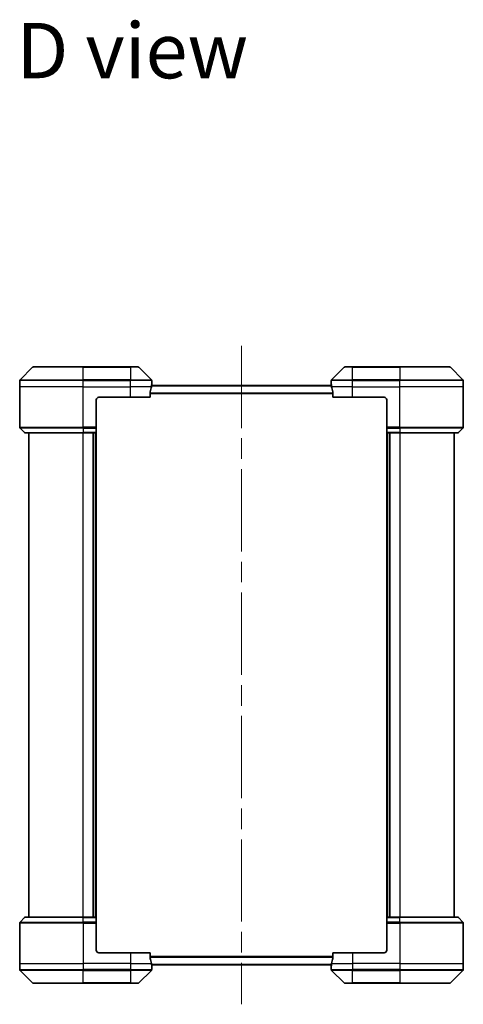
# Model space of a CAD drawing. Units: millimetres. Extents: x 80 to 10306, y 44 to 1730.
# Drawn here: x 2515 to 2683, y 791 to 1164 of the extents above; entities that cross this region are included whole.
import ezdxf

# ---------------------------------------------------------------- set-up
doc = ezdxf.new("R2010")
doc.units = ezdxf.units.MM
doc.header["$LTSCALE"] = 5.5
doc.linetypes.add('CHAIN', pattern=[0.3543, 0.2362, -0.0295, 0.0591, -0.0295])
for name, color, linetype, lineweight in [('Centerline (ISO)', 131, 'Continuous', 18), ('Symbol (ISO)', 7, 'Continuous', 18), ('Visible (ISO)', 7, 'Continuous', 35), ('Visible Narrow (ISO)', 7, 'Continuous', 25)]:
    doc.layers.add(name, color=color, linetype=linetype, lineweight=lineweight)
doc.styles.add('Note Text (TK)', font='MS PGothic.ttf')

msp = doc.modelspace()

# ---------------------------------------------------------------- linework, layer by layer
at = {"layer": 'Centerline (ISO)', "linetype": 'CHAIN', "ltscale": 23.990969}
msp.add_line((2598.9691, 1040.751), (2598.9691, 791.251), dxfattribs=at)
at = {"layer": 'Visible (ISO)'}
for p, q in [((2519.8226, 1032.6045), (2515.1155, 1027.8974)), ((2520.1762, 1032.751), (2538.9691, 1032.751)), ((2556.9691, 1032.751), (2538.9691, 1032.751)), ((2556.9691, 1032.751), (2559.762, 1032.751)), ((2564.8226, 1027.8974), (2560.1155, 1032.6045)), ((2637.8226, 1032.6045), (2633.1155, 1027.8974)), ((2638.1762, 1032.751), (2640.9691, 1032.751)), ((2658.9691, 1032.751), (2640.9691, 1032.751)), ((2658.9691, 1032.751), (2677.762, 1032.751)), ((2682.8226, 1027.8974), (2678.1155, 1032.6045)), ((2514.9691, 1025.251), (2514.9691, 1027.5439)), ((2564.9691, 1026.251), (2564.961, 1026.251)), ((2564.9691, 1026.251), (2564.9691, 1027.5439)), ((2564.9691, 1025.951), (2564.9691, 1026.251)), ((2564.9691, 1025.951), (2564.9691, 1025.751)), ((2632.9691, 1026.251), (2632.9691, 1027.5439)), ((2632.9691, 1026.251), (2632.9691, 1025.951)), ((2632.9771, 1026.251), (2632.9691, 1026.251)), ((2632.9691, 1025.751), (2632.9691, 1025.951)), ((2682.9691, 1025.251), (2682.9691, 1027.5439)), ((2514.9691, 1009.9581), (2514.9691, 1025.251)), ((2564.3853, 1021.251), (2564.3853, 1023.1424)), ((2633.0218, 1025.751), (2564.9164, 1025.751)), ((2633.5529, 1023.1424), (2633.5529, 1021.251)), ((2682.9691, 1009.9581), (2682.9691, 1025.251)), ((2543.9691, 1020.251), (2543.9691, 1009.9581)), ((2544.9691, 1021.251), (2556.9691, 1021.251)), ((2564.3853, 1021.251), (2556.9691, 1021.251)), ((2640.9691, 1021.251), (2633.5529, 1021.251)), ((2640.9691, 1021.251), (2652.9691, 1021.251)), ((2653.9691, 1020.251), (2653.9691, 1009.9581)), ((2515.1155, 1009.6045), (2516.8226, 1007.8974)), ((2538.9691, 1007.751), (2517.1762, 1007.751)), ((2518.4691, 1007.751), (2518.4691, 824.251)), ((2538.9691, 1007.751), (2543.9691, 1007.751)), ((2542.9691, 1007.751), (2542.9691, 824.251)), ((2543.9691, 1009.9581), (2543.9691, 1009.6045)), ((2543.9691, 1007.8974), (2543.9691, 1009.6045)), ((2543.9691, 1007.8974), (2543.9691, 1007.751)), ((2543.9691, 824.251), (2543.9691, 1007.751)), ((2653.9691, 1009.6045), (2653.9691, 1009.9581)), ((2653.9691, 1009.6045), (2653.9691, 1007.8974)), ((2653.9691, 1007.751), (2653.9691, 1007.8974)), ((2653.9691, 1007.751), (2653.9691, 824.251)), ((2653.9691, 1007.751), (2658.9691, 1007.751)), ((2654.9691, 824.251), (2654.9691, 1007.751)), ((2680.762, 1007.751), (2658.9691, 1007.751)), ((2679.4691, 824.251), (2679.4691, 1007.751)), ((2682.8226, 1009.6045), (2681.1155, 1007.8974)), ((2514.9691, 822.0439), (2514.9691, 806.751)), ((2515.1155, 822.3974), (2516.8226, 824.1045)), ((2517.1762, 824.251), (2538.9691, 824.251)), ((2543.9691, 824.251), (2538.9691, 824.251)), ((2543.9691, 824.251), (2543.9691, 824.1045)), ((2543.9691, 822.3974), (2543.9691, 824.1045)), ((2543.9691, 822.3974), (2543.9691, 822.0439)), ((2543.9691, 811.751), (2543.9691, 822.0439)), ((2653.9691, 824.1045), (2653.9691, 824.251)), ((2658.9691, 824.251), (2653.9691, 824.251)), ((2653.9691, 824.1045), (2653.9691, 822.3974)), ((2653.9691, 822.0439), (2653.9691, 822.3974)), ((2653.9691, 811.751), (2653.9691, 822.0439)), ((2658.9691, 824.251), (2680.762, 824.251)), ((2682.8226, 822.3974), (2681.1155, 824.1045)), ((2682.9691, 822.0439), (2682.9691, 806.751)), ((2556.9691, 810.751), (2544.9691, 810.751)), ((2556.9691, 810.751), (2564.3853, 810.751)), ((2564.3853, 808.8596), (2564.3853, 810.751)), ((2633.5529, 810.751), (2633.5529, 808.8596)), ((2633.5529, 810.751), (2640.9691, 810.751)), ((2652.9691, 810.751), (2640.9691, 810.751)), ((2514.9691, 806.751), (2514.9691, 804.4581)), ((2564.9164, 806.251), (2633.0218, 806.251)), ((2564.9691, 806.251), (2564.9691, 806.051)), ((2564.9691, 805.751), (2564.9691, 806.051)), ((2632.9691, 806.051), (2632.9691, 806.251)), ((2632.9691, 806.051), (2632.9691, 805.751)), ((2682.9691, 806.751), (2682.9691, 804.4581)), ((2515.1155, 804.1045), (2519.8226, 799.3974)), ((2560.1155, 799.3974), (2564.8226, 804.1045)), ((2564.961, 805.751), (2564.9691, 805.751)), ((2564.9691, 805.751), (2564.9691, 804.4581)), ((2632.9691, 805.751), (2632.9771, 805.751)), ((2632.9691, 805.751), (2632.9691, 804.4581)), ((2633.1155, 804.1045), (2637.8226, 799.3974)), ((2678.1155, 799.3974), (2682.8226, 804.1045)), ((2538.9691, 799.251), (2520.1762, 799.251)), ((2538.9691, 799.251), (2556.9691, 799.251)), ((2559.762, 799.251), (2556.9691, 799.251)), ((2640.9691, 799.251), (2638.1762, 799.251)), ((2640.9691, 799.251), (2658.9691, 799.251)), ((2677.762, 799.251), (2658.9691, 799.251))]:
    msp.add_line(p, q, dxfattribs=at)
for centre, radius, start, end in [((2520.1762, 1032.251), 0.5, 90, 135), ((2559.762, 1032.251), 0.5, 45, 90), ((2638.1762, 1032.251), 0.5, 90, 135), ((2677.762, 1032.251), 0.5, 45, 90), ((2515.4691, 1027.5439), 0.5, 135, 180), ((2564.4691, 1027.5439), 0.5, 0, 45), ((2633.4691, 1027.5439), 0.5, 135, 180), ((2682.4691, 1027.5439), 0.5, 0, 45), ((2544.9691, 1020.251), 1, 90, 180), ((2652.9691, 1020.251), 1, 0, 90), ((2515.4691, 1009.9581), 0.5, 180, 225), ((2517.1762, 1008.251), 0.5, 225, 270), ((2680.762, 1008.251), 0.5, 270, 315), ((2682.4691, 1009.9581), 0.5, 315, 0), ((2515.4691, 822.0439), 0.5, 135, 180), ((2517.1762, 823.751), 0.5, 90, 135), ((2680.762, 823.751), 0.5, 45, 90), ((2682.4691, 822.0439), 0.5, 0, 45), ((2544.9691, 811.751), 1, 180, 270), ((2652.9691, 811.751), 1, 270, 0), ((2515.4691, 804.4581), 0.5, 180, 225), ((2564.4691, 804.4581), 0.5, 315, 0), ((2633.4691, 804.4581), 0.5, 180, 225), ((2682.4691, 804.4581), 0.5, 315, 0), ((2520.1762, 799.751), 0.5, 225, 270), ((2559.762, 799.751), 0.5, 270, 315), ((2638.1762, 799.751), 0.5, 225, 270), ((2677.762, 799.751), 0.5, 270, 315)]:
    msp.add_arc(centre, radius, start, end, dxfattribs=at)
for centre, major_axis, start_param, end_param in [((2556.9691, 1026.851), (0, -9.6), 1.40334825, 1.49698509), ((2640.9691, 1026.851), (0, -9.6), 4.78620022, 4.87983706), ((2556.9691, 1026.851), (0, -9.6), 1.19575789, 1.40334825), ((2640.9691, 1026.851), (0, -9.6), 4.87983706, 5.08742742), ((2556.9691, 805.151), (0, 9.6), 4.87983706, 5.08742742), ((2556.9691, 805.151), (0, 9.6), 4.78620022, 4.87983706), ((2640.9691, 805.151), (0, 9.6), 1.40334825, 1.49698509), ((2640.9691, 805.151), (0, 9.6), 1.19575789, 1.40334825)]:
    msp.add_ellipse(centre, major_axis=major_axis, ratio=0.83333333, start_param=start_param, end_param=end_param, dxfattribs=at)
for points, knots in [([(2564.961, 1026.251), (2564.9593, 1026.251), (2564.9572, 1026.2434), (2564.9528, 1026.2128), (2564.9505, 1026.1897), (2564.9482, 1026.1567), (2564.9477, 1026.15), (2564.9473, 1026.143)], [0.1356732242, 0.1356732242, 0.1356732242, 0.1356732242, 0.1469944231, 0.1469944231, 0.158315622, 0.158315622, 0.1609890322, 0.1609890322, 0.1609890322, 0.1609890322]), ([(2632.9908, 1026.143), (2632.9904, 1026.15), (2632.99, 1026.1567), (2632.9876, 1026.1897), (2632.9853, 1026.2128), (2632.9809, 1026.2434), (2632.9788, 1026.251), (2632.9771, 1026.251)], [0.1103900742, 0.1103900742, 0.1103900742, 0.1103900742, 0.1130634845, 0.1130634845, 0.1243846834, 0.1243846834, 0.1357058823, 0.1357058823, 0.1357058823, 0.1357058823]), ([(2564.413, 1023.3344), (2564.4056, 1023.3117), (2564.399, 1023.285), (2564.3883, 1023.2198), (2564.3853, 1023.18), (2564.3853, 1023.1424)], [-0.0201836507, -0.0201836507, -0.0201836507, -0.0201836507, -0.0112759257, -0.0112759257, 0, 0, 0, 0]), ([(2633.5529, 1023.1424), (2633.5529, 1023.1806), (2633.5497, 1023.2212), (2633.5388, 1023.2861), (2633.5324, 1023.3121), (2633.5251, 1023.3344)], [0.093260715, 0.093260715, 0.093260715, 0.093260715, 0.1047444472, 0.1047444472, 0.1134564756, 0.1134564756, 0.1134564756, 0.1134564756]), ([(2564.3853, 808.8596), (2564.3853, 808.8213), (2564.3884, 808.7808), (2564.3993, 808.7158), (2564.4057, 808.6899), (2564.413, 808.6675)], [0.093260715, 0.093260715, 0.093260715, 0.093260715, 0.1047444472, 0.1047444472, 0.1134564756, 0.1134564756, 0.1134564756, 0.1134564756]), ([(2564.9473, 805.8589), (2564.9477, 805.8519), (2564.9482, 805.8452), (2564.9505, 805.8123), (2564.9528, 805.7892), (2564.9572, 805.7585), (2564.9593, 805.751), (2564.961, 805.751)], [0.1103900742, 0.1103900742, 0.1103900742, 0.1103900742, 0.1130634845, 0.1130634845, 0.1243846834, 0.1243846834, 0.1357058823, 0.1357058823, 0.1357058823, 0.1357058823]), ([(2632.9771, 805.751), (2632.9788, 805.751), (2632.9809, 805.7585), (2632.9853, 805.7892), (2632.9876, 805.8123), (2632.99, 805.8452), (2632.9904, 805.8519), (2632.9908, 805.8589)], [0.1356732242, 0.1356732242, 0.1356732242, 0.1356732242, 0.1469944231, 0.1469944231, 0.158315622, 0.158315622, 0.1609890322, 0.1609890322, 0.1609890322, 0.1609890322]), ([(2633.5251, 808.6675), (2633.5325, 808.6903), (2633.5391, 808.7169), (2633.5498, 808.7821), (2633.5529, 808.822), (2633.5529, 808.8596)], [-0.0201836507, -0.0201836507, -0.0201836507, -0.0201836507, -0.0112759257, -0.0112759257, 0, 0, 0, 0])]:
    msp.add_open_spline(points, degree=3, knots=knots, dxfattribs=at)
at = {"layer": 'Visible Narrow (ISO)'}
for p, q in [((2538.9691, 1032.6045), (2519.8226, 1032.6045)), ((2538.9691, 1032.751), (2538.9691, 1032.6045)), ((2538.9691, 1032.6045), (2556.9691, 1032.6045)), ((2538.9691, 1027.8974), (2538.9691, 1032.6045)), ((2556.9691, 1032.6045), (2556.9691, 1032.751)), ((2560.1155, 1032.6045), (2556.9691, 1032.6045)), ((2556.9691, 1032.6045), (2556.9691, 1027.8974)), ((2640.9691, 1032.6045), (2637.8226, 1032.6045)), ((2640.9691, 1032.6045), (2640.9691, 1032.751)), ((2640.9691, 1032.6045), (2658.9691, 1032.6045)), ((2640.9691, 1027.8974), (2640.9691, 1032.6045)), ((2658.9691, 1032.6045), (2658.9691, 1032.751)), ((2678.1155, 1032.6045), (2658.9691, 1032.6045)), ((2658.9691, 1032.6045), (2658.9691, 1027.8974)), ((2538.9691, 1027.5439), (2514.9691, 1027.5439)), ((2515.1155, 1027.8974), (2538.9691, 1027.8974)), ((2538.9691, 1027.8974), (2538.9691, 1027.5439)), ((2556.9691, 1027.8974), (2538.9691, 1027.8974)), ((2538.9691, 1025.251), (2538.9691, 1027.5439)), ((2538.9691, 1027.5439), (2556.9691, 1027.5439)), ((2556.9691, 1027.8974), (2556.9691, 1027.5439)), ((2556.9691, 1027.8974), (2564.8226, 1027.8974)), ((2556.9691, 1025.251), (2556.9691, 1027.5439)), ((2564.9691, 1027.5439), (2556.9691, 1027.5439)), ((2564.9338, 1025.951), (2564.9691, 1025.951)), ((2640.9691, 1027.5439), (2632.9691, 1027.5439)), ((2632.9691, 1025.951), (2633.0043, 1025.951)), ((2633.1155, 1027.8974), (2640.9691, 1027.8974)), ((2658.9691, 1027.8974), (2640.9691, 1027.8974)), ((2640.9691, 1027.8974), (2640.9691, 1027.5439)), ((2640.9691, 1025.251), (2640.9691, 1027.5439)), ((2640.9691, 1027.5439), (2658.9691, 1027.5439)), ((2658.9691, 1027.8974), (2658.9691, 1027.5439)), ((2658.9691, 1027.8974), (2682.8226, 1027.8974)), ((2658.9691, 1025.251), (2658.9691, 1027.5439)), ((2682.9691, 1027.5439), (2658.9691, 1027.5439)), ((2538.9691, 1025.251), (2514.9691, 1025.251)), ((2538.9691, 1025.251), (2556.9691, 1025.251)), ((2538.9691, 1009.9581), (2538.9691, 1025.251)), ((2564.8572, 1025.251), (2556.9691, 1025.251)), ((2556.9691, 1021.251), (2556.9691, 1025.251)), ((2633.5529, 1022.8344), (2564.3853, 1022.8344)), ((2564.3853, 1022.6424), (2633.5529, 1022.6424)), ((2564.9055, 1025.643), (2633.0326, 1025.643)), ((2640.9691, 1025.251), (2633.081, 1025.251)), ((2640.9691, 1025.251), (2658.9691, 1025.251)), ((2640.9691, 1021.251), (2640.9691, 1025.251)), ((2682.9691, 1025.251), (2658.9691, 1025.251)), ((2658.9691, 1009.9581), (2658.9691, 1025.251)), ((2514.9691, 1009.9581), (2538.9691, 1009.9581)), ((2538.9691, 1009.6045), (2515.1155, 1009.6045)), ((2516.8226, 1007.8974), (2538.9691, 1007.8974)), ((2543.9691, 1009.9581), (2538.9691, 1009.9581)), ((2538.9691, 1009.6045), (2538.9691, 1009.9581)), ((2538.9691, 1009.6045), (2543.9691, 1009.6045)), ((2538.9691, 1009.6045), (2538.9691, 1007.8974)), ((2543.9691, 1007.8974), (2538.9691, 1007.8974)), ((2538.9691, 1007.8974), (2538.9691, 1007.751)), ((2538.9691, 824.251), (2538.9691, 1007.751)), ((2542.6691, 1007.751), (2542.6691, 824.251)), ((2543.6691, 1007.751), (2543.6691, 824.251)), ((2658.9691, 1009.9581), (2653.9691, 1009.9581)), ((2653.9691, 1009.6045), (2658.9691, 1009.6045)), ((2658.9691, 1007.8974), (2653.9691, 1007.8974)), ((2654.2691, 824.251), (2654.2691, 1007.751)), ((2655.2691, 824.251), (2655.2691, 1007.751)), ((2658.9691, 1009.9581), (2682.9691, 1009.9581)), ((2658.9691, 1009.6045), (2658.9691, 1009.9581)), ((2682.8226, 1009.6045), (2658.9691, 1009.6045)), ((2658.9691, 1009.6045), (2658.9691, 1007.8974)), ((2658.9691, 1007.8974), (2658.9691, 1007.751)), ((2658.9691, 1007.8974), (2681.1155, 1007.8974)), ((2658.9691, 1007.751), (2658.9691, 824.251)), ((2538.9691, 822.0439), (2514.9691, 822.0439)), ((2515.1155, 822.3974), (2538.9691, 822.3974)), ((2538.9691, 824.1045), (2516.8226, 824.1045)), ((2538.9691, 824.1045), (2538.9691, 824.251)), ((2538.9691, 824.1045), (2543.9691, 824.1045)), ((2538.9691, 822.3974), (2538.9691, 824.1045)), ((2538.9691, 822.3974), (2538.9691, 822.0439)), ((2543.9691, 822.3974), (2538.9691, 822.3974)), ((2538.9691, 822.0439), (2543.9691, 822.0439)), ((2538.9691, 822.0439), (2538.9691, 806.751)), ((2653.9691, 824.1045), (2658.9691, 824.1045)), ((2658.9691, 822.3974), (2653.9691, 822.3974)), ((2653.9691, 822.0439), (2658.9691, 822.0439)), ((2658.9691, 824.1045), (2658.9691, 824.251)), ((2681.1155, 824.1045), (2658.9691, 824.1045)), ((2658.9691, 822.3974), (2658.9691, 824.1045)), ((2658.9691, 822.3974), (2658.9691, 822.0439)), ((2658.9691, 822.3974), (2682.8226, 822.3974)), ((2658.9691, 822.0439), (2658.9691, 806.751)), ((2682.9691, 822.0439), (2658.9691, 822.0439)), ((2556.9691, 810.751), (2556.9691, 806.751)), ((2640.9691, 810.751), (2640.9691, 806.751)), ((2514.9691, 806.751), (2538.9691, 806.751)), ((2556.9691, 806.751), (2538.9691, 806.751)), ((2538.9691, 806.751), (2538.9691, 804.4581)), ((2556.9691, 806.751), (2564.8572, 806.751)), ((2556.9691, 806.751), (2556.9691, 804.4581)), ((2633.5529, 809.3596), (2564.3853, 809.3596)), ((2564.3853, 809.1675), (2633.5529, 809.1675)), ((2633.0326, 806.3589), (2564.9055, 806.3589)), ((2564.9691, 806.051), (2564.9338, 806.051)), ((2633.0043, 806.051), (2632.9691, 806.051)), ((2633.081, 806.751), (2640.9691, 806.751)), ((2658.9691, 806.751), (2640.9691, 806.751)), ((2640.9691, 806.751), (2640.9691, 804.4581)), ((2658.9691, 806.751), (2682.9691, 806.751)), ((2658.9691, 806.751), (2658.9691, 804.4581)), ((2514.9691, 804.4581), (2538.9691, 804.4581)), ((2538.9691, 804.1045), (2515.1155, 804.1045)), ((2556.9691, 804.4581), (2538.9691, 804.4581)), ((2538.9691, 804.1045), (2538.9691, 804.4581)), ((2538.9691, 804.1045), (2556.9691, 804.1045)), ((2538.9691, 799.3974), (2538.9691, 804.1045)), ((2556.9691, 804.4581), (2564.9691, 804.4581)), ((2556.9691, 804.1045), (2556.9691, 804.4581)), ((2564.8226, 804.1045), (2556.9691, 804.1045)), ((2556.9691, 804.1045), (2556.9691, 799.3974)), ((2632.9691, 804.4581), (2640.9691, 804.4581)), ((2640.9691, 804.1045), (2633.1155, 804.1045)), ((2658.9691, 804.4581), (2640.9691, 804.4581)), ((2640.9691, 804.1045), (2640.9691, 804.4581)), ((2640.9691, 804.1045), (2658.9691, 804.1045)), ((2640.9691, 799.3974), (2640.9691, 804.1045)), ((2658.9691, 804.4581), (2682.9691, 804.4581)), ((2658.9691, 804.1045), (2658.9691, 804.4581)), ((2682.8226, 804.1045), (2658.9691, 804.1045)), ((2658.9691, 804.1045), (2658.9691, 799.3974)), ((2519.8226, 799.3974), (2538.9691, 799.3974)), ((2556.9691, 799.3974), (2538.9691, 799.3974)), ((2538.9691, 799.3974), (2538.9691, 799.251)), ((2556.9691, 799.3974), (2560.1155, 799.3974)), ((2556.9691, 799.3974), (2556.9691, 799.251)), ((2637.8226, 799.3974), (2640.9691, 799.3974)), ((2640.9691, 799.3974), (2640.9691, 799.251)), ((2658.9691, 799.3974), (2640.9691, 799.3974)), ((2658.9691, 799.251), (2658.9691, 799.3974)), ((2658.9691, 799.3974), (2678.1155, 799.3974))]:
    msp.add_line(p, q, dxfattribs=at)

# ---------------------------------------------------------------- texts
at = {"layer": 'Symbol (ISO)', "color": 7, "insert": (2513.7, 1152.6033), "char_height": 21, "attachment_point": 4, "line_spacing_factor": 1.5, "style": 'Note Text (TK)'}
msp.add_mtext('\\fMS PGothic|b0|i0;{\\H21.0000;D view}', dxfattribs=at)

doc.saveas('drawing.dxf')
